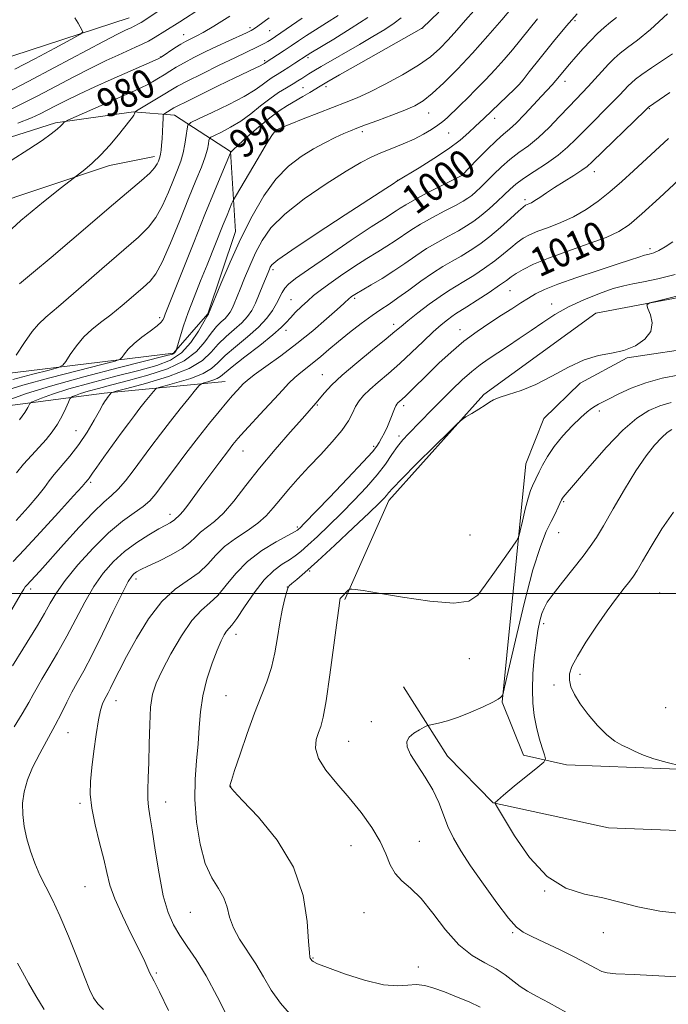
# Model space of a CAD drawing. Extents: x 2129800 to 2132700, y 322300 to 325200.
# Drawn here: x 2131282 to 2131461, y 324387 to 324659 of the extents above; entities that cross this region are included whole.
import ezdxf
from ezdxf.enums import TextEntityAlignment as Align

# ---------------------------------------------------------------- set-up
doc = ezdxf.new("R2010")
doc.units = 0
doc.header["$MEASUREMENT"] = 0
for name, color, linetype, lineweight in [('DTM HARD BREAKLINE', 7, 'Continuous', 0), ('DTM SPOT ELEVATION', 2, 'Continuous', 13), ('GRID LINE', 7, 'Continuous', 0), ('INDEX CONTOUR', 41, 'Continuous', 13), ('INDEX CONTOUR LABEL', 244, 'Continuous', 0), ('INTERMEDIATE CONTOUR', 44, 'Continuous', 0)]:
    doc.layers.add(name, color=color, linetype=linetype, lineweight=lineweight)
doc.styles.add('Style-ITALICS', font='ITALICS.shx')

msp = doc.modelspace()

# ---------------------------------------------------------------- linework, layer by layer
at = {"layer": 'DTM HARD BREAKLINE'}
for points in [[(2131311.92, 324659.05, 972.99), (2131275.22, 324647.07, 970.1), (2131229.32, 324635.55, 966.41), (2131171.99, 324624.59, 962.11), (2131146.22, 324619.2, 960.18), (2131119.45, 324612.84, 959.05), (2131100.02, 324605.2, 958.25), (2131087.86, 324598.45, 957.29), (2131080.54, 324589.68, 955.7), (2131074.36, 324570.87, 954.23), (2131069.4, 324542.56, 953.15), (2131070.01, 324478.11, 951.79), (2131068.73, 324400.33, 948.39), (2131065.94, 324306.66, 943.51), (2131063.12, 324216.42, 939.55), (2131059.63, 324134.83, 934.28), (2131058.33, 324058.9, 929.4), (2131054.95, 323966.4, 922.6), (2131053.11, 323889.37, 916.7)], [(2131256.25, 324558.13, 983.37), (2131324.17, 324566.36, 991.82), (2131333.66, 324577.25, 993.92), (2131341.31, 324600.02, 993.35), (2131339.9, 324622.11, 989.95), (2131324.47, 324632.12, 984.79), (2131313.12, 324633.11, 981.9), (2131291.61, 324630, 979.75), (2131260, 324619.97, 978.95), (2131248.15, 324615.28, 978.27)], [(2131243.97, 324587.45, 979.46), (2131271.51, 324606.51, 980.71), (2131306.5, 324618.29, 982.47), (2131318.94, 324620.71, 983.49)], [(2131371.51, 324498.37, 1018.18), (2131383.64, 324525.73, 1016.48), (2131409.91, 324554.98, 1015.85), (2131440.8, 324577.48, 1015.8), (2131479.25, 324584.77, 1016.36), (2131546.16, 324583.35, 1021.01), (2131644.78, 324584.6, 1026), (2131721.89, 324583.88, 1025.55), (2131747.92, 324587.04, 1023.34)], [(2131755.02, 324563.89, 1023.73), (2131702.82, 324567.76, 1026.91), (2131614.34, 324571.18, 1024.87), (2131519.7, 324569.41, 1018.74), (2131470.39, 324568.22, 1016.14), (2131449.46, 324565.12, 1016.02), (2131436.51, 324558.15, 1016.14), (2131426.43, 324548.38, 1016.82), (2131421.49, 324535.85, 1017.04), (2131414.95, 324470.01, 1020.1), (2131420.81, 324455.35, 1021.01), (2131432.75, 324452.66, 1022.88), (2131565.46, 324447.55, 1026.91), (2131699.89, 324441.32, 1024.87), (2131751.48, 324440.27, 1022.03)], [(2131338.44, 324558.61, 1003.1), (2131305.03, 324555.35, 997.66), (2131276.17, 324551.58, 992.5), (2131255.76, 324551.89, 986.89), (2131247.21, 324555.75, 983.37)], [(2131750.6, 324420.42, 1021.58), (2131698.95, 324426, 1023.45), (2131566.24, 324430.55, 1025.89), (2131444.31, 324435.24, 1023.28), (2131412.47, 324442.2, 1021.98), (2131399.84, 324455.08, 1020.78), (2131387.69, 324474.2, 1019.03)]]:
    msp.add_polyline3d(points, dxfattribs=at)
at = {"layer": 'DTM SPOT ELEVATION'}
for p in [(2131345.36, 324656.32, 979.65), (2131392.98, 324656.22, 990.02), (2131435.07, 324658.24, 998.34), (2131327.02, 324654.35, 977.28), (2131350.78, 324655.51, 981.01), (2131320.6, 324648.25, 977.91), (2131361.36, 324648.07, 986.3), (2131349.4, 324647.22, 983.74), (2131359.98, 324639.73, 989.03), (2131366.34, 324640.01, 990.47), (2131420.11, 324641.2, 997.98), (2131432.3, 324641.51, 1000.56), (2131455.58, 324633.98, 1006.12), (2131394.67, 324632.77, 994.75), (2131412.86, 324631.26, 998.56), (2131352.48, 324627.52, 992.16), (2131376.29, 324627.56, 994.38), (2131400.17, 324627.19, 996.97), (2131403.86, 324615.67, 999.96), (2131440.39, 324616.57, 1006.6), (2131386.06, 324614.15, 997.97), (2131421.25, 324608.85, 1005.62), (2131455.8, 324595.3, 1011.63), (2131351.66, 324589.49, 998.36), (2131417.12, 324583.67, 1010.89), (2131356.67, 324581.15, 1001.12), (2131374.26, 324581.53, 1004.28), (2131428.65, 324580.02, 1013.25), (2131320.41, 324576.2, 989.64), (2131385, 324574.41, 1007.51), (2131355.28, 324572.73, 1002.49), (2131403.27, 324572.88, 1011.34), (2131365.27, 324560.49, 1007.18), (2131363.88, 324552.07, 1008.12), (2131387.79, 324551.88, 1012.42), (2131441.74, 324550.45, 1018.43), (2131297.27, 324544.97, 997.04), (2131386.41, 324543.48, 1013.63), (2131343.35, 324539.36, 1006.76), (2131379.42, 324540.69, 1011.63), (2131301.28, 324530.72, 1000.25), (2131431.91, 324525.39, 1020.16), (2131323.27, 324521.91, 1005.48), (2131358.35, 324518.39, 1011.73), (2131406.03, 324516.2, 1016.94), (2131430.5, 324516.82, 1020.69), (2131361.78, 324506.21, 1016.15), (2131313.88, 324504.03, 1008.46), (2131284.76, 324501.26, 1002.42), (2131355.63, 324501.83, 1015.99), (2131458.42, 324500.14, 1025.18), (2131426.37, 324491.67, 1022.44), (2131341.48, 324488.76, 1014.55), (2131405.88, 324481.99, 1018.7), (2131436.47, 324477.67, 1024.46), (2131429.21, 324474.77, 1023.53), (2131338.68, 324471.75, 1015.05), (2131308.31, 324470.38, 1010.67), (2131460.07, 324468.51, 1025.49), (2131378.84, 324464.6, 1019.37), (2131295.07, 324461.55, 1008.81), (2131372.56, 324459.18, 1018.94), (2131339.95, 324446.75, 1016.04), (2131298.36, 324442.06, 1009.71), (2131322.05, 324442.4, 1012.66), (2131373.16, 324430.35, 1017.17), (2131392.11, 324431.5, 1018.85), (2131299.79, 324419.02, 1009.07), (2131426.63, 324417.8, 1021.98), (2131328.84, 324411.93, 1013.04), (2131376.8, 324411.86, 1017.15), (2131417.86, 324406.28, 1019.81), (2131442.88, 324406.29, 1021.31), (2131362.72, 324399.33, 1016.1), (2131319.46, 324395.14, 1010.2), (2131391.77, 324396.84, 1016.66)]:
    msp.add_point(p, dxfattribs=at)
at = {"layer": 'GRID LINE', "flags": 128}
msp.add_lwpolyline([(2132500, 324500), (2130000, 324500)], dxfattribs=at)
at = {"layer": 'INDEX CONTOUR', "flags": 128}
for points, elevation in [([(2131397.49, 324660.561), (2131392.902, 324656.233), (2131392.71, 324656.122), (2131375.883, 324646.615), (2131370.031, 324643.295), (2131366.503, 324641.271), (2131364.675, 324640.193), (2131361.813, 324638.451), (2131359.859, 324637.282), (2131355.665, 324634.809), (2131353.409, 324633.357), (2131350.767, 324631.412), (2131347.651, 324628.844), (2131344.541, 324626.125), (2131342.058, 324623.881), (2131340.653, 324622.575), (2131340.091, 324622.017), (2131339.965, 324621.86), (2131339.895, 324621.716), (2131337.511, 324616.06), (2131335.492, 324611.189), (2131332.866, 324604.749), (2131329.766, 324597.018), (2131321.914, 324577.217), (2131321.594, 324576.373), (2131321.33, 324575.718), (2131320.792, 324574.952), (2131319.662, 324573.91), (2131317.759, 324572.486), (2131315.468, 324570.818), (2131313.312, 324569.108), (2131311.705, 324567.54), (2131310.642, 324566.236), (2131310.005, 324565.301), (2131309.489, 324564.751), (2131308.044, 324564.231), (2131304.431, 324563.296), (2131297.946, 324561.649), (2131290.023, 324559.586), (2131282.631, 324557.554), (2131277.299, 324555.907)], 990), ([(2131350.653, 324659.043), (2131347.491, 324656.708), (2131346.573, 324656.076), (2131345.677, 324655.575), (2131344.337, 324654.937), (2131339.426, 324652.681), (2131336.262, 324651.205), (2131332.978, 324649.636), (2131329.836, 324648.08), (2131327.1, 324646.649), (2131324.949, 324645.419), (2131323.215, 324644.342), (2131321.647, 324643.336), (2131320.047, 324642.344), (2131318.438, 324641.396), (2131316.895, 324640.545), (2131315.38, 324639.786), (2131313.407, 324638.883), (2131295.03, 324630.763), (2131294.171, 324630.342), (2131293.922, 324630.122), (2131293.644, 324629.789), (2131293.079, 324629.216), (2131292.068, 324628.323), (2131290.428, 324627.023), (2131287.906, 324625.199), (2131284.225, 324622.732), (2131279.342, 324619.617)], 980), ([(2131446.505, 324659.173), (2131444.865, 324657.879), (2131443.128, 324656.399), (2131441.271, 324654.673), (2131439.308, 324652.706), (2131437.275, 324650.532), (2131435.296, 324648.312), (2131433.516, 324646.238), (2131432.041, 324644.461), (2131430.815, 324642.965), (2131429.745, 324641.69), (2131428.71, 324640.537), (2131425.812, 324637.439), (2131423.561, 324634.997), (2131421.063, 324632.321), (2131418.765, 324629.974), (2131416.961, 324628.325), (2131415.317, 324626.935), (2131413.343, 324625.168), (2131410.743, 324622.617), (2131407.985, 324619.797), (2131403.912, 324615.559), (2131403.799, 324615.497), (2131398.125, 324612.633), (2131394.251, 324610.651), (2131390.732, 324608.791), (2131388.332, 324607.424), (2131386.821, 324606.465), (2131385.712, 324605.719), (2131382.424, 324603.628), (2131378.802, 324601.267), (2131373.254, 324597.575), (2131366.947, 324593.327), (2131361.431, 324589.554), (2131357.877, 324587.033), (2131355.947, 324585.474), (2131354.927, 324584.327), (2131354.192, 324583.127), (2131352.666, 324580.125), (2131351.551, 324578.236), (2131349.948, 324576.064), (2131347.652, 324573.604), (2131344.602, 324570.897), (2131341.321, 324568.179), (2131338.47, 324565.734), (2131336.465, 324563.763), (2131334.715, 324562.168), (2131332.383, 324560.769), (2131328.94, 324559.444), (2131325.108, 324558.279), (2131321.921, 324557.417), (2131320.12, 324556.915), (2131319.271, 324556.505), (2131318.648, 324555.833), (2131316.368, 324553.023), (2131314.904, 324551.175), (2131313.397, 324549.215), (2131311.734, 324546.993), (2131309.746, 324544.286), (2131307.37, 324541.016), (2131304.967, 324537.682), (2131303.004, 324534.927), (2131301.819, 324533.22), (2131300.925, 324531.879), (2131300.65, 324531.527), (2131299.896, 324530.638), (2131298.964, 324529.578), (2131296.619, 324526.981), (2131292.459, 324522.422), (2131287.46, 324516.981), (2131282.944, 324512.113), (2131279.889, 324508.866)], 1000), ([(2131463.751, 324614.267), (2131458.404, 324609.321), (2131453.533, 324604.88), (2131450.053, 324601.895), (2131447.172, 324599.976), (2131443.67, 324598.399), (2131438.717, 324596.593), (2131433.027, 324594.617), (2131427.706, 324592.683), (2131423.629, 324590.971), (2131420.751, 324589.531), (2131418.801, 324588.378), (2131417.449, 324587.467), (2131416.13, 324586.51), (2131414.22, 324585.157), (2131411.334, 324583.205), (2131408.045, 324581.031), (2131405.157, 324579.161), (2131402.069, 324577.23), (2131401.066, 324576.566), (2131399.812, 324575.641), (2131398.13, 324574.262), (2131395.912, 324572.277), (2131393.113, 324569.622), (2131389.938, 324566.582), (2131386.655, 324563.534), (2131383.514, 324560.792), (2131380.702, 324558.414), (2131378.383, 324556.399), (2131376.671, 324554.714), (2131375.435, 324553.191), (2131374.488, 324551.63), (2131373.613, 324549.844), (2131372.471, 324547.697), (2131370.691, 324545.069), (2131368.041, 324541.908), (2131364.843, 324538.44), (2131361.555, 324534.964), (2131358.562, 324531.727), (2131355.94, 324528.777), (2131353.692, 324526.109), (2131351.756, 324523.707), (2131349.813, 324521.5), (2131347.479, 324519.404), (2131344.519, 324517.335), (2131341.288, 324515.217), (2131338.289, 324512.975), (2131335.858, 324510.574), (2131333.672, 324508.138), (2131331.238, 324505.834), (2131324.678, 324501.216), (2131320.963, 324497.774), (2131317.315, 324493.004), (2131313.982, 324487.609), (2131311.209, 324482.564), (2131309.172, 324478.64), (2131307.762, 324475.813), (2131306.8, 324473.857), (2131306.119, 324472.536), (2131305.597, 324471.574), (2131305.13, 324470.685), (2131304.627, 324469.563), (2131304.069, 324467.825), (2131303.457, 324465.07), (2131302.8, 324461.09), (2131302.162, 324456.462), (2131301.615, 324451.959), (2131301.248, 324448.12), (2131301.198, 324444.564), (2131301.613, 324440.678), (2131302.562, 324436.059), (2131303.779, 324431.156), (2131304.918, 324426.627), (2131305.765, 324422.9), (2131306.637, 324419.482), (2131307.986, 324415.647), (2131310.089, 324410.934), (2131312.535, 324405.942), (2131314.739, 324401.532), (2131316.249, 324398.37), (2131317.691, 324395.131), (2131318.11, 324394.307), (2131318.833, 324392.944), (2131320.316, 324389.995), (2131322.839, 324384.849)], 1010), ([(2131461.598, 324552.752), (2131458.447, 324551.848), (2131455.419, 324550.568), (2131452.132, 324548.492), (2131448.269, 324545.162), (2131443.712, 324540.409), (2131439.138, 324535.213), (2131431.797, 324526.6), (2131431.587, 324526.305), (2131431.358, 324525.875), (2131430.389, 324523.826), (2131429.541, 324522.061), (2131428.455, 324519.872), (2131427.124, 324517.138), (2131425.48, 324513.025), (2131423.437, 324506.518), (2131421.004, 324497.204), (2131418.582, 324487.078), (2131415.605, 324474.107), (2131415.195, 324472.371), (2131415.081, 324472.047), (2131414.689, 324471.486), (2131414.479, 324471.242), (2131413.841, 324470.817), (2131412.33, 324470.018), (2131409.68, 324468.742), (2131406.321, 324467.242), (2131402.858, 324465.859), (2131399.815, 324464.862), (2131397.392, 324464.228), (2131394.766, 324463.659), (2131394.166, 324463.451), (2131393.391, 324463.059), (2131392.09, 324462.354), (2131390.561, 324461.398), (2131389.265, 324460.301), (2131388.601, 324459.109), (2131388.711, 324457.61), (2131389.674, 324455.528), (2131391.469, 324452.687), (2131393.679, 324449.315), (2131395.788, 324445.742), (2131397.414, 324442.241), (2131398.713, 324438.868), (2131399.979, 324435.624), (2131401.493, 324432.437), (2131403.5, 324428.958), (2131406.232, 324424.764), (2131409.76, 324419.682), (2131413.504, 324414.516), (2131416.723, 324410.317), (2131418.942, 324407.812), (2131420.784, 324406.427), (2131423.143, 324405.26), (2131426.637, 324403.619), (2131430.784, 324401.629), (2131434.826, 324399.622), (2131438.146, 324397.888), (2131440.68, 324396.535), (2131442.501, 324395.63), (2131443.942, 324395.182), (2131446.358, 324394.981), (2131451.362, 324394.755), (2131459.828, 324394.312), (2131478.039, 324393.28)], 1020)]:
    msp.add_lwpolyline(points, dxfattribs=dict(at, elevation=elevation))
at = {"layer": 'INTERMEDIATE CONTOUR', "flags": 128}
for points, elevation in [([(2131343.845, 324669.627), (2131325.9, 324657.977), (2131321.759, 324655.315), (2131319.135, 324653.685), (2131317.294, 324652.635), (2131315.586, 324651.769), (2131313.738, 324650.913), (2131308.901, 324648.764), (2131305.595, 324647.231), (2131301.512, 324645.23), (2131296.648, 324642.724), (2131286.703, 324637.486), (2131282.691, 324635.426), (2131279.151, 324633.72)], 976), ([(2131322.633, 324662.599), (2131315.221, 324657.797), (2131314.341, 324657.25), (2131313.723, 324656.897), (2131313.15, 324656.607), (2131312.53, 324656.32), (2131311.802, 324655.997), (2131310.777, 324655.528), (2131308.753, 324654.523), (2131304.907, 324652.52), (2131291.375, 324645.324), (2131284.086, 324641.478), (2131278.04, 324638.359)], 974), ([(2131417.799, 324662), (2131414.814, 324658.481), (2131410.961, 324654.023), (2131406.739, 324649.289), (2131402.601, 324644.868), (2131398.825, 324641.066), (2131395.643, 324638.117), (2131393.145, 324636.137), (2131390.839, 324634.776), (2131388.091, 324633.569), (2131384.503, 324632.168), (2131380.614, 324630.709), (2131377.202, 324629.445), (2131374.807, 324628.546), (2131373.024, 324627.833), (2131371.216, 324627.045), (2131368.874, 324625.963), (2131366.023, 324624.552), (2131362.819, 324622.822), (2131359.409, 324620.733), (2131355.917, 324618.047), (2131352.452, 324614.479), (2131349.112, 324609.832), (2131345.901, 324604.271), (2131342.805, 324598.053), (2131339.862, 324591.544), (2131337.304, 324585.547), (2131333.875, 324577.235), (2131333.844, 324577.202), (2131333.762, 324577.09), (2131333.428, 324576.53), (2131332.599, 324575.07), (2131331.098, 324572.474), (2131328.99, 324569.337), (2131326.406, 324566.464), (2131323.382, 324564.444), (2131319.588, 324563.004), (2131314.594, 324561.654), (2131308.245, 324560.028), (2131301.425, 324558.241), (2131295.288, 324556.529), (2131290.743, 324555.093), (2131287.713, 324553.989), (2131285.889, 324553.241), (2131284.945, 324552.823), (2131284.54, 324552.535), (2131284.323, 324552.129), (2131283.962, 324551.368), (2131283.165, 324550.044), (2131281.657, 324547.961)], 994), ([(2131359.676, 324658.917), (2131352.346, 324653.874), (2131351.152, 324653.088), (2131350.26, 324652.537), (2131349.397, 324652.04), (2131348.462, 324651.537), (2131347.396, 324651.001), (2131341.098, 324648.005), (2131336.809, 324645.927), (2131332.081, 324643.604), (2131327.99, 324641.553), (2131325.298, 324640.13), (2131323.496, 324639.086), (2131321.755, 324638.016), (2131319.49, 324636.643), (2131313.976, 324633.347), (2131313.569, 324633.073), (2131313.508, 324632.951), (2131313.493, 324632.784), (2131313.421, 324632.521), (2131313.236, 324632.151), (2131312.863, 324631.619), (2131312.137, 324630.696), (2131308.968, 324626.728), (2131306.626, 324623.909), (2131304.137, 324621.151), (2131301.774, 324618.871), (2131299.756, 324617.154), (2131293.265, 324612.126), (2131288.298, 324608.228), (2131282.062, 324603.081), (2131275.882, 324597.451)], 982), ([(2131460.583, 324660.168), (2131455.933, 324655.812), (2131452.32, 324652.894), (2131449.587, 324650.887), (2131447.546, 324649.3), (2131445.891, 324647.826), (2131444.284, 324646.198), (2131442.474, 324644.238), (2131440.556, 324642.121), (2131438.711, 324640.105), (2131437.042, 324638.349), (2131435.339, 324636.591), (2131433.314, 324634.465), (2131430.773, 324631.745), (2131427.895, 324628.758), (2131424.955, 324625.967), (2131422.174, 324623.709), (2131419.566, 324621.799), (2131417.093, 324619.925), (2131414.736, 324617.864), (2131412.556, 324615.751), (2131410.632, 324613.814), (2131409.019, 324612.23), (2131407.678, 324610.981), (2131406.537, 324610), (2131405.473, 324609.193), (2131404.132, 324608.35), (2131402.1, 324607.234), (2131399.138, 324605.689), (2131395.694, 324603.874), (2131392.393, 324602.033), (2131389.699, 324600.36), (2131385.37, 324597.413), (2131383.141, 324596), (2131380.587, 324594.436), (2131377.544, 324592.537), (2131373.966, 324590.212), (2131370.286, 324587.74), (2131367.053, 324585.492), (2131364.659, 324583.735), (2131362.864, 324582.295), (2131361.268, 324580.893), (2131359.574, 324579.327), (2131357.896, 324577.703), (2131356.453, 324576.202), (2131355.311, 324574.902), (2131353.933, 324573.459), (2131351.637, 324571.423), (2131348.033, 324568.542), (2131343.929, 324565.361), (2131340.427, 324562.621), (2131337.192, 324559.927), (2131336.291, 324559.376), (2131335.069, 324558.906), (2131333.709, 324558.493), (2131332.578, 324558.187), (2131331.897, 324557.957), (2131331.304, 324557.455), (2131330.288, 324556.246), (2131328.479, 324554.032), (2131326.058, 324551.035), (2131323.343, 324547.606), (2131320.609, 324544.057), (2131317.953, 324540.526), (2131313.074, 324533.919), (2131310.911, 324531.1), (2131308.945, 324528.818), (2131307.102, 324527.075), (2131304.975, 324525.226), (2131302.076, 324522.476), (2131298.144, 324518.336), (2131293.817, 324513.568), (2131287.245, 324506.214), (2131283.572, 324502.2), (2131283.278, 324501.821), (2131282.89, 324501.232), (2131282.157, 324500.013), (2131278.658, 324493.999)], 1002), ([(2131407.095, 324660.96), (2131404.787, 324658.394), (2131402.378, 324655.652), (2131400.011, 324652.991), (2131397.73, 324650.59), (2131395.16, 324648.306), (2131391.824, 324645.919), (2131387.463, 324643.308), (2131382.681, 324640.729), (2131378.298, 324638.537), (2131374.869, 324636.966), (2131371.876, 324635.736), (2131364.345, 324632.824), (2131359.976, 324631.111), (2131356.378, 324629.682), (2131354.252, 324628.809), (2131353.293, 324628.382), (2131352.738, 324628.073), (2131352.552, 324627.954), (2131352.353, 324627.808), (2131352.056, 324627.505), (2131351.358, 324626.513), (2131349.908, 324624.2), (2131347.537, 324620.261), (2131341.269, 324609.66), (2131340.693, 324608.611), (2131340.333, 324607.801), (2131338.965, 324604.521), (2131337.907, 324601.926), (2131333.463, 324590.84), (2131331.657, 324586.374), (2131329.864, 324581.869), (2131328.259, 324577.627), (2131326.983, 324573.927), (2131326.049, 324570.955), (2131325.115, 324567.755), (2131324.971, 324567.3), (2131324.886, 324567.116), (2131324.758, 324566.894), (2131324.578, 324566.624), (2131324.359, 324566.377), (2131323.885, 324566.148), (2131322.021, 324565.636), (2131309.295, 324562.4), (2131299.449, 324559.833), (2131290.249, 324557.294), (2131283.572, 324555.223), (2131279.28, 324553.681)], 992), ([(2131387.034, 324659.012), (2131385.141, 324657.571), (2131382.499, 324655.837), (2131379.215, 324653.842), (2131375.511, 324651.677), (2131364.979, 324645.635), (2131362.9, 324644.402), (2131361.538, 324643.555), (2131359.63, 324642.311), (2131358.566, 324641.641), (2131357.19, 324640.814), (2131355.376, 324639.745), (2131353.197, 324638.387), (2131350.773, 324636.699), (2131348.207, 324634.689), (2131345.531, 324632.55), (2131342.76, 324630.521), (2131339.963, 324628.809), (2131337.438, 324627.482), (2131335.538, 324626.577), (2131334.501, 324626.069), (2131334.099, 324625.709), (2131333.986, 324625.192), (2131333.855, 324624.245), (2131333.542, 324622.755), (2131332.922, 324620.648), (2131331.884, 324617.82), (2131330.38, 324614.059), (2131328.38, 324609.124), (2131325.925, 324603.021), (2131323.354, 324596.75), (2131321.079, 324591.558), (2131319.351, 324588.31), (2131317.788, 324586.335), (2131315.847, 324584.582), (2131313.152, 324582.253), (2131310, 324579.564), (2131306.854, 324576.986), (2131304.082, 324574.85), (2131301.661, 324572.935), (2131299.472, 324570.88), (2131297.444, 324568.467), (2131295.706, 324566.053), (2131294.438, 324564.138), (2131293.622, 324563.05), (2131292.444, 324562.429), (2131289.897, 324561.738), (2131285.368, 324560.587), (2131279.835, 324559.147)], 988), ([(2131296.959, 324659.044), (2131297.856, 324657.545), (2131299.001, 324655.56), (2131299.116, 324655.058), (2131298.303, 324654.414), (2131295.865, 324653.073), (2131291.422, 324650.687), (2131285.866, 324647.718), (2131280.408, 324644.832)], 972), ([(2131435.688, 324660.182), (2131432.694, 324656.817), (2131429.081, 324652.462), (2131425.404, 324647.855), (2131422.439, 324644.082), (2131420.694, 324641.885), (2131419.597, 324640.633), (2131418.305, 324639.352), (2131409.945, 324631.281), (2131407.532, 324629.002), (2131405.769, 324627.365), (2131403.323, 324625.272), (2131400.081, 324622.814), (2131396.092, 324620.14), (2131392.051, 324617.615), (2131385.896, 324613.92), (2131384.836, 324613.214), (2131382.824, 324611.894), (2131371.599, 324604.59), (2131363.623, 324599.377), (2131356.86, 324594.882), (2131352.971, 324592.156), (2131351.375, 324590.834), (2131350.929, 324590.197), (2131350.664, 324589.604), (2131350.302, 324588.719), (2131348.9, 324585.154), (2131347.886, 324582.658), (2131346.825, 324580.239), (2131345.787, 324578.226), (2131344.605, 324576.493), (2131343.049, 324574.803), (2131340.989, 324572.962), (2131338.69, 324570.963), (2131336.513, 324568.846), (2131334.605, 324566.648), (2131332.24, 324564.409), (2131328.476, 324562.163), (2131322.811, 324559.981), (2131316.506, 324558.066), (2131311.263, 324556.647), (2131308.342, 324555.873), (2131307.239, 324555.556), (2131307.009, 324555.42), (2131306.004, 324554.136), (2131305.715, 324553.742), (2131305.333, 324553.198), (2131304.726, 324552.229), (2131303.741, 324550.512), (2131302.264, 324547.855), (2131300.349, 324544.586), (2131298.086, 324541.162), (2131295.607, 324537.98), (2131291.228, 324532.904), (2131289.836, 324531.091), (2131288.561, 324529.311), (2131286.768, 324527.007), (2131284.022, 324523.824), (2131280.723, 324520.193)], 998), ([(2131377.832, 324659.177), (2131373.289, 324656.145), (2131368.458, 324653.151), (2131362.138, 324649.358), (2131361.119, 324648.732), (2131357.701, 324646.496), (2131356.016, 324645.408), (2131354.311, 324644.331), (2131352.801, 324643.405), (2131351.443, 324642.553), (2131350.128, 324641.64), (2131348.686, 324640.534), (2131346.697, 324639.134), (2131343.681, 324637.339), (2131339.431, 324635.143), (2131334.838, 324632.925), (2131331.064, 324631.158), (2131328.965, 324630.13), (2131328.148, 324629.403), (2131327.921, 324628.353), (2131327.695, 324626.529), (2131327.341, 324624.175), (2131326.843, 324621.706), (2131326.18, 324619.407), (2131325.311, 324617.047), (2131324.194, 324614.262), (2131322.799, 324610.842), (2131321.168, 324607.191), (2131319.357, 324603.865), (2131317.308, 324601.174), (2131314.497, 324598.457), (2131304.379, 324589.687), (2131297.933, 324584.078), (2131292.443, 324579.334), (2131288.986, 324576.38), (2131286.928, 324574.457), (2131285.215, 324572.377), (2131283.058, 324569.312), (2131280.755, 324565.86)], 986), ([(2131424.73, 324658.77), (2131420.114, 324653.027), (2131417.799, 324650.218), (2131415.463, 324647.495), (2131412.99, 324644.753), (2131410.333, 324641.946), (2131407.696, 324639.248), (2131405.343, 324636.89), (2131403.474, 324635.041), (2131402.011, 324633.614), (2131400.806, 324632.46), (2131399.709, 324631.438), (2131398.554, 324630.446), (2131397.172, 324629.388), (2131395.418, 324628.195), (2131393.245, 324626.898), (2131390.63, 324625.551), (2131387.606, 324624.207), (2131384.443, 324622.913), (2131381.466, 324621.71), (2131378.815, 324620.553), (2131375.887, 324619.045), (2131371.894, 324616.701), (2131366.391, 324613.222), (2131360.301, 324609.055), (2131354.891, 324604.833), (2131351.112, 324601.039), (2131348.646, 324597.558), (2131346.867, 324594.125), (2131345.263, 324590.575), (2131343.803, 324587.133), (2131342.577, 324584.127), (2131340.939, 324580.073), (2131340.372, 324578.774), (2131339.843, 324577.748), (2131339.24, 324576.864), (2131338.447, 324576.003), (2131337.376, 324575.027), (2131336.059, 324573.746), (2131334.555, 324571.958), (2131332.841, 324569.558), (2131330.536, 324566.852), (2131327.174, 324564.243), (2131322.501, 324562.056), (2131317.104, 324560.286), (2131311.784, 324558.847), (2131307.204, 324557.661), (2131303.484, 324556.685), (2131300.612, 324555.885), (2131298.55, 324555.233), (2131297.176, 324554.733), (2131296.349, 324554.393), (2131295.904, 324554.166), (2131295.605, 324553.769), (2131295.194, 324552.861), (2131294.469, 324551.22), (2131293.437, 324549.083), (2131292.16, 324546.806), (2131290.683, 324544.661), (2131288.998, 324542.59), (2131287.078, 324540.453), (2131284.943, 324538.151), (2131282.793, 324535.754), (2131280.875, 324533.374)], 996), ([(2131339.721, 324659.522), (2131335.293, 324656.764), (2131332.368, 324655.022), (2131330.657, 324654.09), (2131328.597, 324653.095), (2131327.522, 324652.524), (2131326.211, 324651.745), (2131324.603, 324650.711), (2131320.822, 324648.175), (2131320.165, 324647.812), (2131319.162, 324647.356), (2131307.009, 324641.992), (2131302.432, 324639.938), (2131298.117, 324637.94), (2131294.52, 324636.185), (2131291.631, 324634.704), (2131289.32, 324633.493), (2131287.341, 324632.493), (2131284.944, 324631.42), (2131281.256, 324629.939)], 978), ([(2131369.638, 324659.695), (2131366.424, 324657.626), (2131363.416, 324655.752), (2131360.879, 324654.119), (2131358.709, 324652.669), (2131356.702, 324651.312), (2131354.728, 324649.996), (2131349.484, 324646.578), (2131349.295, 324646.44), (2131348.905, 324646.204), (2131348.122, 324645.795), (2131346.738, 324645.123), (2131341.109, 324642.426), (2131336.546, 324640.213), (2131331.7, 324637.848), (2131327.701, 324635.881), (2131325.367, 324634.711), (2131324.277, 324634.133), (2131321.81, 324632.654), (2131321.497, 324632.424), (2131321.371, 324632.045), (2131321.324, 324631.19), (2131321.267, 324629.651), (2131321.181, 324627.683), (2131321.067, 324625.659), (2131320.925, 324623.891), (2131320.766, 324622.451), (2131320.598, 324621.351), (2131320.426, 324620.575), (2131320.237, 324619.982), (2131320.007, 324619.4), (2131319.673, 324618.664), (2131318.981, 324617.632), (2131317.635, 324616.171), (2131315.374, 324614.133), (2131307.643, 324607.592), (2131296.149, 324597.685), (2131290.424, 324592.807), (2131285.571, 324588.786), (2131281.689, 324585.591)], 984), ([(2131462.011, 324649.141), (2131459.237, 324647.276), (2131456.187, 324645.21), (2131453.528, 324643.371), (2131451.752, 324642.068), (2131450.633, 324641.13), (2131449.768, 324640.267), (2131447.47, 324637.799), (2131445.619, 324635.884), (2131443.144, 324633.405), (2131440.349, 324630.628), (2131437.637, 324627.899), (2131435.275, 324625.478), (2131432.988, 324623.271), (2131430.364, 324621.097), (2131427.156, 324618.836), (2131423.787, 324616.631), (2131420.844, 324614.682), (2131418.73, 324613.11), (2131417.126, 324611.705), (2131415.529, 324610.174), (2131413.562, 324608.318), (2131411.356, 324606.316), (2131409.161, 324604.442), (2131407.147, 324602.889), (2131405.136, 324601.544), (2131402.864, 324600.216), (2131400.15, 324598.744), (2131397.139, 324597.098), (2131394.055, 324595.276), (2131391.067, 324593.294), (2131388.102, 324591.212), (2131385.028, 324589.107), (2131381.803, 324587.066), (2131378.751, 324585.244), (2131376.286, 324583.808), (2131374.705, 324582.871), (2131373.832, 324582.327), (2131373.374, 324582.017), (2131373.077, 324581.797), (2131372.826, 324581.591), (2131371.193, 324580.1), (2131369.394, 324578.483), (2131366.456, 324575.88), (2131362.625, 324572.594), (2131358.273, 324569.056), (2131353.796, 324565.664), (2131349.694, 324562.693), (2131346.488, 324560.388), (2131344.525, 324558.887), (2131343.434, 324557.92), (2131342.668, 324557.109), (2131341.756, 324556.115), (2131340.527, 324554.75), (2131338.886, 324552.859), (2131336.757, 324550.313), (2131334.142, 324547.083), (2131331.063, 324543.159), (2131327.617, 324538.651), (2131324.215, 324534.123), (2131321.341, 324530.261), (2131319.301, 324527.547), (2131317.67, 324525.656), (2131315.84, 324524.063), (2131313.324, 324522.279), (2131310.098, 324519.948), (2131306.261, 324516.75), (2131301.991, 324512.548), (2131297.805, 324507.923), (2131294.303, 324503.636), (2131291.885, 324500.229), (2131290.164, 324497.367), (2131288.552, 324494.493), (2131286.61, 324491.212), (2131282.554, 324484.616), (2131279.766, 324480.011)], 1004), ([(2131461.211, 324638.396), (2131455.3, 324634.385), (2131454.383, 324633.477), (2131439.821, 324619.237), (2131438.425, 324617.993), (2131436.932, 324616.926), (2131434.726, 324615.518), (2131432.06, 324613.854), (2131429.409, 324612.172), (2131427.166, 324610.678), (2131425.376, 324609.45), (2131424.005, 324608.538), (2131423.005, 324607.963), (2131422.302, 324607.637), (2131421.81, 324607.447), (2131421.396, 324607.244), (2131420.732, 324606.734), (2131419.436, 324605.59), (2131417.262, 324603.615), (2131414.491, 324601.148), (2131411.542, 324598.657), (2131408.749, 324596.518), (2131406.131, 324594.73), (2131403.629, 324593.198), (2131401.162, 324591.8), (2131398.581, 324590.32), (2131395.717, 324588.519), (2131392.489, 324586.261), (2131389.184, 324583.838), (2131386.173, 324581.65), (2131383.7, 324579.96), (2131381.457, 324578.478), (2131379.002, 324576.784), (2131376.036, 324574.58), (2131372.816, 324572.07), (2131369.741, 324569.585), (2131367.118, 324567.394), (2131364.889, 324565.508), (2131362.911, 324563.879), (2131359.308, 324561.092), (2131357.656, 324559.698), (2131356.056, 324558.129), (2131354.282, 324556.213), (2131352.064, 324553.772), (2131349.27, 324550.747), (2131343.768, 324544.826), (2131341.989, 324542.849), (2131340.607, 324541.191), (2131339.059, 324539.19), (2131336.941, 324536.377), (2131334.467, 324533.055), (2131332.007, 324529.718), (2131328.15, 324524.434), (2131326.842, 324522.731), (2131325.948, 324521.712), (2131325.372, 324521.181), (2131324.998, 324520.882), (2131324.399, 324520.295), (2131323.96, 324519.957), (2131323.26, 324519.553), (2131322.076, 324518.921), (2131320.157, 324517.866), (2131317.373, 324516.247), (2131314.062, 324514.131), (2131310.678, 324511.633), (2131307.586, 324508.832), (2131304.788, 324505.637), (2131302.194, 324501.916), (2131299.717, 324497.608), (2131294.774, 324488.181), (2131292.203, 324483.644), (2131289.792, 324479.61), (2131287.838, 324476.369), (2131286.511, 324474.045), (2131285.467, 324472.109), (2131284.233, 324469.864), (2131282.45, 324466.801), (2131280.189, 324463.136)], 1006), ([(2131460.829, 324625.686), (2131451.243, 324616.78), (2131447.964, 324613.809), (2131444.695, 324610.985), (2131441.425, 324608.383), (2131438.101, 324606.06), (2131434.662, 324604.074), (2131431.105, 324602.458), (2131427.695, 324601.15), (2131424.758, 324600.065), (2131422.513, 324599.108), (2131420.742, 324598.132), (2131419.119, 324596.984), (2131417.355, 324595.541), (2131415.311, 324593.829), (2131412.881, 324591.907), (2131410.042, 324589.86), (2131407.088, 324587.881), (2131404.393, 324586.179), (2131400.143, 324583.635), (2131397.777, 324582.069), (2131394.798, 324579.908), (2131391.644, 324577.506), (2131388.933, 324575.368), (2131387.035, 324573.804), (2131385.311, 324572.347), (2131382.874, 324570.334), (2131379.144, 324567.324), (2131374.78, 324563.761), (2131370.752, 324560.313), (2131367.82, 324557.522), (2131365.904, 324555.438), (2131363.537, 324552.546), (2131359.773, 324548.358), (2131356.429, 324544.594), (2131352.261, 324539.796), (2131347.975, 324534.659), (2131344.148, 324529.803), (2131340.836, 324525.562), (2131337.962, 324522.198), (2131335.471, 324519.859), (2131331.643, 324516.929), (2131330.248, 324515.572), (2131328.743, 324514.084), (2131326.613, 324512.447), (2131323.554, 324510.684), (2131320.135, 324508.98), (2131317.137, 324507.564), (2131315.15, 324506.595), (2131313.991, 324505.954), (2131313.281, 324505.451), (2131312.643, 324504.801), (2131311.703, 324503.312), (2131310.085, 324500.196), (2131307.576, 324495.029), (2131304.596, 324488.842), (2131301.729, 324483.032), (2131299.426, 324478.656), (2131297.623, 324475.425), (2131296.126, 324472.71), (2131294.741, 324469.966), (2131293.278, 324466.98), (2131291.549, 324463.619), (2131287.252, 324455.842), (2131285.293, 324451.986), (2131283.856, 324448.493), (2131282.958, 324445.265), (2131282.545, 324442.123), (2131282.563, 324438.918), (2131282.96, 324435.629), (2131283.682, 324432.268), (2131284.676, 324428.858), (2131285.903, 324425.47), (2131287.325, 324422.186), (2131288.923, 324418.987), (2131290.743, 324415.428), (2131292.848, 324410.962), (2131295.234, 324405.318), (2131297.608, 324399.341), (2131299.612, 324394.155), (2131301.012, 324390.59), (2131302.091, 324388.3), (2131303.26, 324386.647), (2131304.833, 324385.05)], 1008), ([(2131462.101, 324597.153), (2131459.925, 324595.815), (2131458.213, 324594.738), (2131456.793, 324594.1), (2131455.511, 324593.746), (2131454.209, 324593.441), (2131452.662, 324592.968), (2131450.359, 324592.181), (2131446.717, 324590.95), (2131441.465, 324589.226), (2131435.571, 324587.278), (2131430.315, 324585.456), (2131426.646, 324584.013), (2131424.175, 324582.815), (2131422.186, 324581.633), (2131420.066, 324580.277), (2131417.63, 324578.692), (2131414.802, 324576.869), (2131411.548, 324574.787), (2131408.012, 324572.416), (2131404.381, 324569.724), (2131400.831, 324566.721), (2131397.498, 324563.628), (2131394.506, 324560.709), (2131389.895, 324556.159), (2131388.333, 324554.641), (2131387.267, 324553.645), (2131386.158, 324552.664), (2131385.85, 324552.341), (2131385.56, 324551.864), (2131385.191, 324551.016), (2131384.01, 324547.949), (2131383.255, 324546.138), (2131382.449, 324544.436), (2131381.667, 324542.94), (2131380.989, 324541.717), (2131380.354, 324540.687), (2131379.138, 324539.178), (2131376.579, 324536.368), (2131372.269, 324531.813), (2131367.247, 324526.57), (2131360.308, 324519.392), (2131359.126, 324518.196), (2131358.701, 324517.789), (2131358.385, 324517.54), (2131357.597, 324517.073), (2131355.769, 324516.077), (2131352.568, 324514.315), (2131348.587, 324511.863), (2131344.653, 324508.872), (2131341.408, 324505.542), (2131338.763, 324502.267), (2131336.452, 324499.488), (2131334.218, 324497.426), (2131331.884, 324495.414), (2131329.289, 324492.563), (2131326.371, 324488.306), (2131323.471, 324483.364), (2131321.028, 324478.779), (2131319.377, 324475.259), (2131318.402, 324472.182), (2131317.883, 324468.591), (2131317.619, 324463.831), (2131317.484, 324458.452), (2131317.376, 324453.307), (2131317.223, 324449.075), (2131317.09, 324445.756), (2131317.075, 324443.18), (2131317.262, 324441.046), (2131317.669, 324438.549), (2131318.302, 324434.753), (2131319.156, 324429.105), (2131320.196, 324422.573), (2131321.38, 324416.505), (2131322.685, 324411.916), (2131324.171, 324408.484), (2131325.918, 324405.555), (2131327.994, 324402.518), (2131330.412, 324398.926), (2131333.173, 324394.375), (2131336.212, 324388.721), (2131339.221, 324382.848)], 1012), ([(2131462.698, 324588.159), (2131457.939, 324586.927), (2131453.991, 324586.077), (2131451.034, 324585.539), (2131448.49, 324585.039), (2131445.591, 324584.249), (2131441.797, 324582.929), (2131437.478, 324581.177), (2131433.236, 324579.177), (2131429.52, 324577.082), (2131426.193, 324574.92), (2131422.967, 324572.69), (2131419.646, 324570.417), (2131416.396, 324568.235), (2131411.03, 324564.712), (2131408.836, 324563.186), (2131406.554, 324561.379), (2131403.94, 324559.045), (2131401.102, 324556.332), (2131398.238, 324553.492), (2131395.526, 324550.748), (2131389.066, 324544.15), (2131387.482, 324542.429), (2131386.002, 324540.58), (2131384.473, 324538.378), (2131382.683, 324535.774), (2131380.402, 324532.765), (2131377.485, 324529.381), (2131374.114, 324525.787), (2131370.556, 324522.184), (2131367.074, 324518.773), (2131363.909, 324515.755), (2131361.297, 324513.334), (2131359.368, 324511.626), (2131357.808, 324510.399), (2131356.203, 324509.338), (2131354.217, 324508.12), (2131351.858, 324506.395), (2131349.215, 324503.811), (2131346.422, 324500.226), (2131343.79, 324496.359), (2131341.666, 324493.142), (2131340.29, 324491.242), (2131338.852, 324489.581), (2131338.191, 324488.579), (2131337.353, 324486.931), (2131336.25, 324484.363), (2131334.861, 324480.726), (2131333.437, 324476.373), (2131332.292, 324471.783), (2131331.642, 324467.327), (2131331.307, 324462.951), (2131331.007, 324458.495), (2131330.557, 324453.799), (2131330.146, 324448.709), (2131330.059, 324443.071), (2131330.521, 324436.883), (2131331.519, 324430.752), (2131332.978, 324425.438), (2131334.777, 324421.478), (2131336.598, 324418.518), (2131338.072, 324415.983), (2131338.98, 324413.387), (2131339.692, 324410.619), (2131340.723, 324407.66), (2131342.443, 324404.498), (2131346.896, 324397.683), (2131349.001, 324394.104), (2131351.159, 324390.47), (2131353.709, 324386.832), (2131356.837, 324383.284)], 1014), ([(2131463.196, 324582.107), (2131458.36, 324580.976), (2131455.689, 324580.298), (2131454.855, 324579.719), (2131455.144, 324578.742), (2131455.857, 324577.016), (2131456.352, 324574.778), (2131456.005, 324572.41), (2131454.371, 324570.25), (2131451.726, 324568.467), (2131448.529, 324567.186), (2131445.139, 324566.42), (2131441.529, 324565.727), (2131437.575, 324564.55), (2131433.219, 324562.526), (2131428.68, 324560.062), (2131424.235, 324557.758), (2131420.164, 324556.078), (2131416.72, 324554.951), (2131414.149, 324554.171), (2131412.559, 324553.539), (2131411.47, 324552.884), (2131410.266, 324552.042), (2131408.519, 324550.923), (2131406.567, 324549.739), (2131404.941, 324548.775), (2131403.916, 324548.121), (2131402.737, 324547.091), (2131400.397, 324544.8), (2131396.289, 324540.741), (2131391.424, 324535.911), (2131387.217, 324531.684), (2131384.726, 324529.09), (2131383.57, 324527.787), (2131383.013, 324527.092), (2131382.341, 324526.335), (2131380.936, 324524.927), (2131378.204, 324522.298), (2131373.842, 324518.155), (2131368.711, 324513.33), (2131363.959, 324508.931), (2131360.494, 324505.827), (2131358.247, 324503.905), (2131356.904, 324502.809), (2131356.162, 324502.16), (2131355.745, 324501.496), (2131355.383, 324500.327), (2131354.869, 324498.274), (2131354.231, 324495.398), (2131353.557, 324491.867), (2131352.904, 324487.866), (2131352.175, 324483.662), (2131351.235, 324479.54), (2131349.983, 324475.651), (2131348.421, 324471.613), (2131346.577, 324466.912), (2131344.533, 324461.305), (2131342.577, 324455.649), (2131341.048, 324451.07), (2131340.187, 324448.391), (2131339.845, 324447.207), (2131339.776, 324446.807), (2131339.898, 324446.465), (2131340.806, 324445.402), (2131343.258, 324442.829), (2131347.638, 324438.184), (2131352.821, 324431.846), (2131357.305, 324424.426), (2131359.959, 324416.613), (2131361.123, 324409.409), (2131361.507, 324403.893), (2131361.705, 324400.811), (2131361.852, 324399.571), (2131361.966, 324399.252), (2131362.196, 324398.884), (2131362.382, 324398.654), (2131362.774, 324398.337), (2131363.979, 324397.746), (2131366.717, 324396.656), (2131371.367, 324394.985), (2131376.964, 324393.21), (2131382.206, 324391.947), (2131386.103, 324391.614), (2131388.919, 324391.836), (2131391.231, 324392.038), (2131393.545, 324391.759), (2131396.086, 324391.013), (2131399.007, 324389.927), (2131402.362, 324388.618), (2131405.79, 324387.188), (2131408.828, 324385.731)], 1016), ([(2131463.965, 324560.457), (2131459.156, 324559.47), (2131454.622, 324558.248), (2131450.567, 324556.743), (2131447.15, 324555.173), (2131444.52, 324553.822), (2131441.559, 324552.274), (2131440.633, 324551.758), (2131439.647, 324551.142), (2131438.377, 324550.181), (2131436.621, 324548.624), (2131434.286, 324546.319), (2131431.7, 324543.523), (2131429.302, 324540.593), (2131427.438, 324537.851), (2131426.094, 324535.474), (2131425.167, 324533.605), (2131423.317, 324529.781), (2131422.784, 324528.447), (2131422.121, 324526.337), (2131421.332, 324523.316), (2131420.547, 324520.032), (2131419.925, 324517.328), (2131419.519, 324515.737), (2131418.942, 324514.558), (2131417.702, 324512.78), (2131415.497, 324509.707), (2131412.792, 324505.909), (2131410.244, 324502.269), (2131408.194, 324499.53), (2131405.712, 324497.874), (2131401.551, 324497.342), (2131394.991, 324497.869), (2131387.433, 324498.986), (2131380.803, 324500.116), (2131376.571, 324500.81), (2131374.379, 324501.118), (2131373.415, 324501.215), (2131372.965, 324501.238), (2131372.711, 324501.157), (2131372.437, 324500.9), (2131370.376, 324498.785), (2131370.248, 324498.596), (2131370.132, 324498.188), (2131369.89, 324496.585), (2131369.366, 324492.623), (2131368.471, 324485.718), (2131367.38, 324477.548), (2131366.336, 324470.361), (2131365.517, 324465.828), (2131364.858, 324463.31), (2131364.23, 324461.589), (2131363.62, 324459.65), (2131363.434, 324457.275), (2131364.201, 324454.448), (2131366.267, 324451.172), (2131369.268, 324447.521), (2131372.671, 324443.591), (2131375.984, 324439.493), (2131378.919, 324435.408), (2131381.237, 324431.537), (2131382.82, 324428.057), (2131384.039, 324425.059), (2131385.387, 324422.614), (2131387.26, 324420.662), (2131389.671, 324418.623), (2131392.539, 324415.788), (2131395.777, 324411.726), (2131399.28, 324407.135), (2131402.938, 324402.99), (2131406.624, 324400.02), (2131410.133, 324397.96), (2131413.243, 324396.296), (2131415.806, 324394.624), (2131419.92, 324391.477), (2131421.943, 324390.187), (2131424.45, 324388.794), (2131427.899, 324386.904), (2131432.51, 324384.307)], 1018), ([(2131461.75, 324545.286), (2131460.506, 324544.477), (2131458.982, 324543.123), (2131457.046, 324541.023), (2131454.681, 324538.007), (2131451.89, 324533.913), (2131448.751, 324528.771), (2131445.625, 324523.375), (2131442.945, 324518.711), (2131440.973, 324515.444), (2131439.281, 324512.96), (2131437.27, 324510.324), (2131431.587, 324503.141), (2131429.042, 324499.866), (2131427.412, 324497.61), (2131426.496, 324496.003), (2131425.92, 324494.445), (2131425.376, 324492.423), (2131424.823, 324489.765), (2131424.285, 324486.384), (2131423.8, 324482.287), (2131423.439, 324477.846), (2131423.288, 324473.527), (2131423.41, 324469.689), (2131423.793, 324466.265), (2131424.403, 324463.082), (2131425.185, 324460.048), (2131425.986, 324457.395), (2131426.628, 324455.436), (2131426.894, 324454.302), (2131426.411, 324453.414), (2131424.763, 324452.01), (2131418.273, 324446.743), (2131415.295, 324444.291), (2131413.637, 324442.872), (2131413.033, 324442.292), (2131412.953, 324442.15), (2131413.044, 324441.961), (2131413.648, 324440.909), (2131415.284, 324438.089), (2131418.311, 324433.037), (2131422.466, 324427.034), (2131427.325, 324421.799), (2131432.495, 324418.609), (2131437.701, 324416.962), (2131442.696, 324415.918), (2131447.403, 324414.728), (2131452.409, 324413.435), (2131458.473, 324412.276), (2131465.97, 324411.431)], 1022), ([(2131462.292, 324522.48), (2131459.05, 324517.911), (2131456.065, 324513.018), (2131453.719, 324508.908), (2131452.24, 324506.357), (2131451.243, 324504.825), (2131450.189, 324503.444), (2131448.638, 324501.48), (2131446.544, 324498.753), (2131443.954, 324495.225), (2131440.996, 324490.973), (2131438.08, 324486.567), (2131435.696, 324482.694), (2131434.215, 324479.853), (2131433.553, 324477.784), (2131433.512, 324476.032), (2131433.943, 324474.195), (2131434.899, 324472.079), (2131436.483, 324469.542), (2131438.717, 324466.55), (2131441.295, 324463.512), (2131443.832, 324460.943), (2131446.032, 324459.215), (2131447.965, 324458.105), (2131449.791, 324457.244), (2131451.693, 324456.331), (2131453.945, 324455.34), (2131456.843, 324454.313), (2131460.495, 324453.304), (2131464.25, 324452.413)], 1024), ([(2131281.14, 324397.916), (2131282.529, 324395.369), (2131284.187, 324392.366), (2131286.192, 324388.875), (2131288.468, 324385.091)], 1006)]:
    msp.add_lwpolyline(points, dxfattribs=dict(at, elevation=elevation))

# ---------------------------------------------------------------- texts
at = {"layer": 'INDEX CONTOUR LABEL', "style": 'Style-ITALICS', "width": 0.875}
for s, rotation, p in [('980', 27, (2131303.95, 324634.706, 980)), ('990', 37.1, (2131341.118, 324623.007, 990)), ('1000', 35.8, (2131388.793, 324607.687, 1000)), ('1010', 24.3, (2131423.53, 324590.921, 1010))]:
    msp.add_text(s, height=8, rotation=rotation, dxfattribs=at).set_placement(p, align=Align.MIDDLE_LEFT)

doc.saveas('drawing.dxf')
